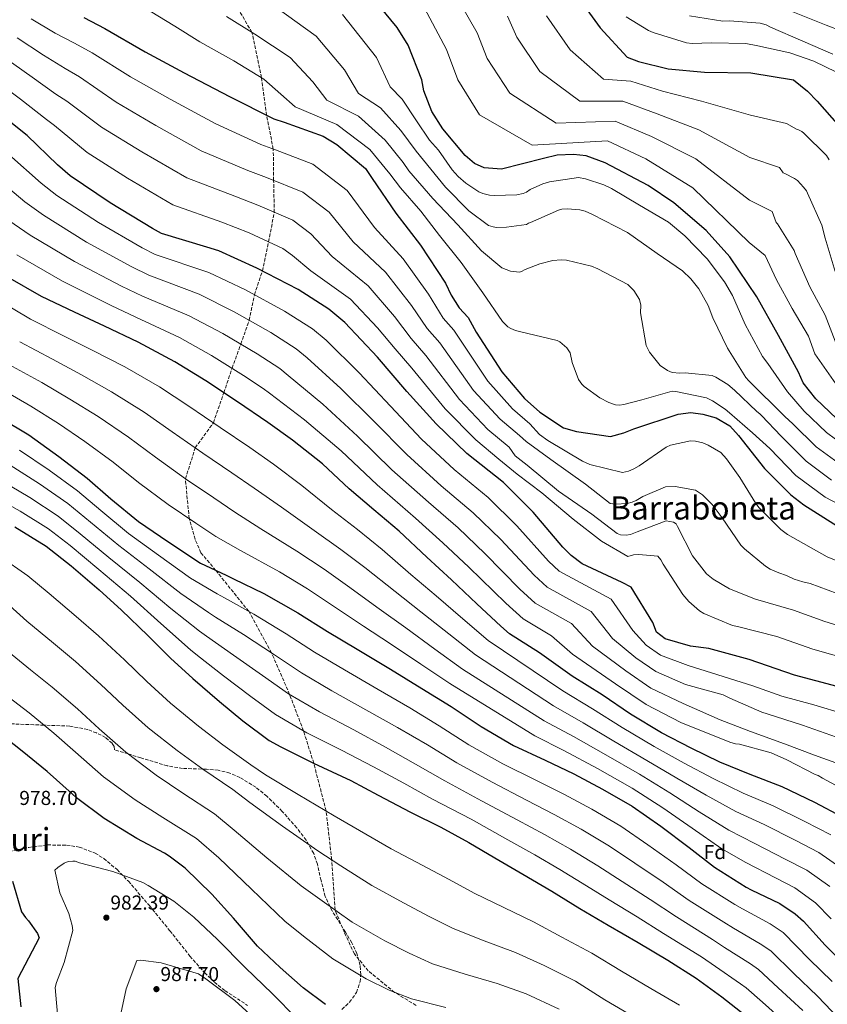
# Model space of a CAD drawing. Units: metres. Extents: x 637732 to 641181, y 4750633 to 4753016.
# Drawn here: x 639982 to 640384, y 4751621 to 4752111 of the extents above; entities that cross this region are included whole.
import ezdxf
from ezdxf.enums import TextEntityAlignment as Align

# ---------------------------------------------------------------- set-up
doc = ezdxf.new("R2010")
doc.units = ezdxf.units.M
doc.header["$MEASUREMENT"] = 0
doc.linetypes.add('DGN Style 3', pattern=[2.435891, 1.739922, -0.695969])
doc.linetypes.add('DGN Style 5', pattern=[1.217945, 0.521977, -0.695969])
for name, color, linetype, lineweight in [('Cota de punto acotado terreno', 7, 'Continuous', 0), ('Curva de nivel directora', 30, 'Continuous', 30), ('Curva de nivel intermedia', 30, 'Continuous', 0), ('Etiqueta de zona arbolada', 92, 'Continuous', 0), ('Punto acotado terreno (símbolo)', 7, 'Continuous', 0), ('Senda', 7, 'DGN Style 3', 0), ('Texto de Área (paraje) menor', 7, 'Continuous', 0), ('Vaguada no vista', 142, 'DGN Style 5', 0), ('Zona arbolada', 92, 'DGN Style 3', 0)]:
    doc.layers.add(name, color=color, linetype=linetype, lineweight=lineweight)
doc.styles.add('Style-Arial', font='arial.ttf')

# ---------------------------------------------------------------- blocks, each defined once
blk = doc.blocks.new('5PATER')
at = {"layer": 'Vaguada no vista', "linetype": 'Continuous', "lineweight": 0}
h = blk.add_hatch(color=51, dxfattribs=at)
edge = h.paths.add_edge_path()
edge.add_ellipse((0, 0), major_axis=(-0.11, -0.111), ratio=0.999422, start_angle=0, end_angle=360)

msp = doc.modelspace()

# ---------------------------------------------------------------- linework, layer by layer
at = {"layer": 'Curva de nivel directora', "color": 30, "linetype": 'Continuous', "lineweight": 30, "flags": 128}
for points, elevation in [([(640388.42, 4751912.59), (640378.06, 4751922.23), (640371.75, 4751930.23), (640369.48, 4751935.49), (640359.61, 4751953.74), (640348.76, 4751972.96), (640335.4, 4751992.85), (640323.63, 4752006.08), (640307.54, 4752019.84), (640294.7, 4752028.34), (640273.35, 4752039.7), (640263.88, 4752043.09), (640257.63, 4752043.87), (640249.44, 4752043.53), (640242.64, 4752041.81), (640221.72, 4752036.5), (640213.1, 4752037.12), (640208.36, 4752039.3), (640203.75, 4752043.29), (640192.53, 4752056.53), (640187.18, 4752065.24), (640183.2, 4752075.48), (640182.05, 4752080.89), (640175.38, 4752098.19), (640169.89, 4752106.9), (640155.72, 4752124.14)], 825), ([(640258.92, 4752123.32), (640270.86, 4752106.76), (640284.31, 4752092.28), (640289.88, 4752090.11), (640304.64, 4752086.48), (640322.7, 4752084.68), (640345.76, 4752084.45), (640367.04, 4752081.02), (640374.03, 4752075.38), (640378.79, 4752070.28), (640393.37, 4752053.74)], 800), ([(640014.03, 4752111.87), (640024.49, 4752106.4), (640044.44, 4752094.9), (640063.97, 4752084.36), (640086.43, 4752072.61), (640108.46, 4752061.54), (640113.61, 4752059.91), (640132.98, 4752052.99), (640139.82, 4752048.74), (640154.08, 4752036.77), (640157.45, 4752031.8), (640169.12, 4752014.68), (640181.47, 4751998.67), (640193.85, 4751979.88), (640196.68, 4751973.93), (640200.76, 4751967.58), (640205.1, 4751962.75), (640209.19, 4751955.43), (640221.99, 4751935.67), (640233.21, 4751922.43), (640240.9, 4751915.69), (640252.63, 4751907.87), (640259.03, 4751905.98), (640276, 4751903.62), (640282.65, 4751905.34), (640287.63, 4751907.32), (640309.66, 4751914.59), (640315.9, 4751915.47), (640321.88, 4751914.69)], 850), ([(640388.68, 4751779.27), (640367.52, 4751784.79), (640344.96, 4751792.66), (640324.92, 4751798.05), (640315.74, 4751799.23), (640303.21, 4751802.87), (640298.88, 4751806.31), (640297.03, 4751811.02), (640286.19, 4751828.7), (640281.73, 4751831.03), (640261.8, 4751840.31), (640256.35, 4751844.43), (640252.28, 4751848.56), (640237.42, 4751865.94), (640222.72, 4751880.68), (640204.54, 4751895.11), (640189.29, 4751909.85), (640174.71, 4751925.98), (640159.99, 4751943.08), (640143.87, 4751960.31), (640135.9, 4751966.91), (640120.55, 4751976.64), (640100.04, 4751987.31), (640081.09, 4751995.9), (640075.24, 4751997.66), (640052.68, 4752004.56), (640048.08, 4752007.02), (640027.14, 4752019.76), (640007.17, 4752033.21), (640000.88, 4752038.71), (639985.76, 4752053.31), (639969.4, 4752066.23)], 875), ([(640391.45, 4751714.31), (640377.53, 4751721.54), (640361.39, 4751729.31), (640345.4, 4751735.41), (640330.38, 4751741.67), (640316.05, 4751748.48), (640301.3, 4751756.26), (640285.84, 4751765.55), (640271.76, 4751775.14), (640256.85, 4751784.44), (640240.68, 4751795.95), (640225.78, 4751805.39), (640221.45, 4751809.24), (640209.44, 4751820.36), (640196.87, 4751832.32), (640184.58, 4751843.58), (640170.89, 4751856.5), (640158.33, 4751867.07), (640145.91, 4751877.5), (640132.64, 4751890), (640117.85, 4751901.8), (640105.58, 4751910.57), (640090.39, 4751920.84), (640074.64, 4751931.24), (640059.32, 4751940.68), (640040.95, 4751950.51), (640024.25, 4751958.41), (640009.36, 4751965.36), (639992.95, 4751973.26), (639976.24, 4751982.82)], 900), ([(640321.88, 4751914.69), (640328.56, 4751912.8), (640335.26, 4751908.82), (640339.6, 4751904.14), (640352.51, 4751887.58), (640365.68, 4751874.49), (640372.1, 4751869.55), (640392.07, 4751856.93)], 850), ([(639973.07, 4751912.53), (639986.58, 4751904.33), (640001.64, 4751893.64), (640015.72, 4751882.81), (640027.45, 4751872.51), (640041.13, 4751861.26), (640055.76, 4751851.26), (640072.06, 4751840.58), (640084.72, 4751834.59), (640088.48, 4751832.82), (640103.51, 4751825.46), (640120.5, 4751815.89), (640135.26, 4751806.59), (640149.89, 4751797.84), (640166.46, 4751787.86), (640182.06, 4751778.29), (640196.69, 4751769.26), (640211.6, 4751759.26), (640227.75, 4751749.97), (640243.48, 4751742.62), (640257.67, 4751735.8), (640272.01, 4751728.16), (640286.77, 4751719.69), (640300.99, 4751709.69), (640315.07, 4751699.13), (640327.76, 4751689.39), (640343.37, 4751679.4), (640346.01, 4751678.18), (640360.2, 4751671.23), (640367.87, 4751666.16), (640371.92, 4751662.45), (640382.69, 4751650.62), (640393.45, 4751639.76)], 925), ([(639979.61, 4751858.67), (639995.21, 4751849.1), (640007.63, 4751839.22), (640021.58, 4751827.28), (640032.75, 4751817.25), (640045.89, 4751804.61), (640057.07, 4751793.34), (640068.24, 4751783.17), (640081.5, 4751771.78), (640093.08, 4751762.17), (640106.19, 4751752.44), (640112.03, 4751749.16), (640128.32, 4751741.12), (640146.82, 4751732.4), (640160.46, 4751725.16), (640176.47, 4751716.7), (640191.64, 4751709.2), (640205.56, 4751701.7), (640218.51, 4751694.04), (640232.44, 4751685.98), (640246.78, 4751677.5), (640260.71, 4751668.75), (640274.78, 4751660.55), (640289.68, 4751651.94), (640304.44, 4751643.05), (640318.65, 4751634.16), (640331.34, 4751624.84), (640347.66, 4751612.08)], 950), ([(640134.15, 4751621.14), (640123.13, 4751629.37), (640111.69, 4751639.53), (640100.37, 4751650.11), (640088.48, 4751664.01), (640077.71, 4751675.98), (640064.44, 4751688.9), (640056.49, 4751694.93), (640054.12, 4751696.3), (640040.34, 4751703.67), (640024.04, 4751713.65), (640010.37, 4751723.8), (640008.28, 4751725.86), (639995.71, 4751736.98), (639983.3, 4751747.13), (639971.3, 4751756.46)], 975), ([(639978.56, 4751682.37), (639982.98, 4751667.16), (639984.95, 4751664.41), (639986.48, 4751662.76), (639990.97, 4751656.42), (639991.82, 4751654.21), (639981.15, 4751633.97), (639982.65, 4751619.84)], 975)]:
    msp.add_lwpolyline(points, dxfattribs=dict(at, elevation=elevation))
at = {"layer": 'Curva de nivel intermedia', "color": 30, "linetype": 'Continuous', "lineweight": 0, "flags": 128}
for points, elevation in [([(640191.79, 4752135.68), (640209.57, 4752104.28), (640214.7, 4752091.49)], 815), ([(640021.14, 4751913.48), (640007.07, 4751922.11), (639993.03, 4751930.35), (639976.67, 4751939.44), (639957.94, 4751950.85), (639942.85, 4751960.45), (639927.05, 4751970.54), (639908.47, 4751983.98), (639897.22, 4751993.4), (639884.15, 4752005.27), (639871.67, 4752016.53), (639859.95, 4752026.12), (639849.94, 4752033.7), (639834.37, 4752044.59), (639823.42, 4752052.27), (639808.55, 4752063.52), (639795.1, 4752073.08), (639780.99, 4752081.92), (639766.32, 4752089.19), (639745.46, 4752099.61), (639737.24, 4752103.11), (639722.93, 4752109.06), (639709, 4752115.95)], 915), ([(640392.57, 4751868.2), (640382.76, 4751873.37), (640368.15, 4751884.17), (640355.18, 4751897.64), (640346.52, 4751905.4), (640335.21, 4751915.28), (640332.98, 4751917.21), (640326.71, 4751921.31), (640323.65, 4751922.81), (640308.53, 4751926.01), (640306.59, 4751926.13), (640291.52, 4751921.85), (640282.54, 4751919.42), (640280.46, 4751919.13), (640278.52, 4751919.39), (640275.19, 4751920.47), (640270.73, 4751922.79), (640262.93, 4751928.41), (640261.67, 4751929.64), (640259.99, 4751931.84), (640256.87, 4751940.41), (640255.86, 4751945.25), (640254.32, 4751947.73), (640250.83, 4751950.61), (640249.44, 4751951.29), (640230.7, 4751955.85), (640228.76, 4751956.25), (640226.4, 4751957.2), (640224.87, 4751958.16), (640222.21, 4751960.77), (640212.54, 4751974.95), (640201.61, 4751990.1), (640190.97, 4752003.59), (640181.59, 4752015.57), (640171.52, 4752027.26), (640166.19, 4752034.22), (640156.23, 4752046.22), (640139.78, 4752058.65), (640119.12, 4752067.45), (640112.05, 4752073.79), (640103.55, 4752081.27), (640088.6, 4752090.31), (640071.7, 4752099.86), (640059.27, 4752107.65), (640047.07, 4752115.16)], 845), ([(640389.15, 4751890.44), (640378.28, 4751898.38), (640366.62, 4751909.94), (640362.69, 4751913.53), (640344.78, 4751931.29), (640343.24, 4751932.94), (640334.12, 4751947.41), (640326.93, 4751962.59), (640324.52, 4751968.67), (640319.88, 4751976.94), (640315.96, 4751982.04), (640311.78, 4751985.88), (640299.24, 4751994.51), (640284.47, 4752005.05), (640267.08, 4752013.91), (640263.32, 4752015.55), (640260.69, 4752016.22), (640254.59, 4752016.72), (640251.68, 4752016.56), (640250.16, 4752016.13), (640236.22, 4752010.06), (640235.25, 4752009.64), (640234.15, 4752008.93), (640224.32, 4752007.61), (640219.2, 4752007.56), (640217.53, 4752007.83), (640215.31, 4752008.5), (640205.42, 4752015.76), (640193.82, 4752027.58), (640179.36, 4752045.38), (640171.7, 4752055.73), (640161.49, 4752067.06), (640150.58, 4752074.17), (640143.72, 4752085.99), (640129.64, 4752102.71), (640109.51, 4752117.05)], 835), ([(640182.03, 4752119.4), (640194.47, 4752096.05)], 820), ([(639987.76, 4752111.26), (639999.77, 4752104.08), (640009.37, 4752099.2), (640018.2, 4752094.37), (640037.24, 4752082.39), (640056.91, 4752071.26), (640079.39, 4752059.15), (640102.02, 4752048.7), (640109.27, 4752046.13), (640127.98, 4752039.02), (640145.02, 4752025.97), (640158.58, 4752007.5), (640172.78, 4751991.96), (640185.4, 4751974.32), (640192.79, 4751962.46), (640198.11, 4751956.46), (640214.92, 4751931.09), (640227.14, 4751917.29), (640235.79, 4751909.86), (640240.68, 4751904.53), (640244.86, 4751901.52), (640261.99, 4751891.27), (640265.74, 4751889.64), (640281.98, 4751885.62), (640284.89, 4751886.33), (640287.65, 4751887.46), (640290.27, 4751889.01), (640303.63, 4751898.26), (640305.84, 4751899.25), (640315.79, 4751901.41), (640318.29, 4751901.29), (640321.9, 4751900.35), (640324.54, 4751899.26), (640330.8, 4751895.58), (640333.74, 4751892.41), (640340.32, 4751883.19), (640348.19, 4751870.23), (640349.87, 4751868.16), (640360.63, 4751857.31), (640363.97, 4751854.84), (640383.71, 4751843.71), (640394.88, 4751839.19)], 855), ([(640385.96, 4751881.9), (640373.22, 4751891.28), (640360.9, 4751903.79), (640351.15, 4751914.03), (640350.32, 4751914.85), (640348.78, 4751915.95), (640337.61, 4751926.53), (640334.27, 4751929.41), (640328.42, 4751933.1), (640326.61, 4751933.92), (640313.16, 4751935.19), (640310.53, 4751935.03), (640306.65, 4751935.41), (640304.29, 4751936.36), (640300.66, 4751938.83), (640295.34, 4751945.57), (640293.66, 4751948.74), (640290.89, 4751965.07), (640291, 4751968.95), (640290.42, 4751971.71), (640287.61, 4751976.12), (640284.54, 4751979.15), (640269.65, 4751986.92), (640266.46, 4751988.28), (640254.1, 4751991.23), (640251.47, 4751991.48), (640247.32, 4751991.03), (640240.82, 4751989.46), (640233.5, 4751986.62), (640231.71, 4751985.64), (640230.74, 4751985.36), (640226.16, 4751985.73), (640221.99, 4751987.5), (640211.81, 4751995.87), (640200.07, 4752008.79), (640187.63, 4752021.99), (640175.61, 4752035.61), (640172.77, 4752039.8), (640163.96, 4752050.97), (640150.64, 4752062.85), (640134.85, 4752070.81), (640127.89, 4752079.89), (640116.59, 4752091.99), (640099.06, 4752103.68), (640084.91, 4752112.39)], 840), ([(640354.27, 4751939.82), (640351.61, 4751943.4), (640343.03, 4751959.26), (640336.67, 4751973.76), (640332.74, 4751980.51), (640324.06, 4751991.94), (640312.88, 4752003.35), (640304.79, 4752010.07), (640290.45, 4752018.68), (640276.53, 4752026.88), (640272.64, 4752028.78), (640263.47, 4752031.76), (640260, 4752032.42), (640245.61, 4752030.22), (640242.29, 4752029.23), (640236.08, 4752026.41), (640234.15, 4752025.14), (640232.5, 4752024.44), (640229.45, 4752023.72), (640218.1, 4752023.35), (640215.74, 4752023.61), (640212.41, 4752024.41), (640210.46, 4752025.22), (640204.06, 4752029.47), (640200.15, 4752032.9), (640197.21, 4752036.2), (640190.48, 4752045.98), (640185.94, 4752050.95), (640179.44, 4752060.48), (640172.35, 4752071.27), (640166.32, 4752077.53), (640159.55, 4752092.09), (640142.68, 4752113.43)], 830), ([(640224.66, 4752112.52), (640229.44, 4752102.1), (640240.84, 4752085.12), (640260.69, 4752070.33), (640282.17, 4752070.34), (640299.12, 4752064.05), (640319.85, 4752056), (640345.34, 4752042.26), (640359.98, 4752037.34), (640361.84, 4752034.62), (640362.68, 4752034.35), (640367.54, 4752031.9), (640368.94, 4752030.8), (640372.01, 4752027.64), (640373.41, 4752025.71), (640373.98, 4752024.61), (640381.03, 4752008.59), (640382.75, 4752002.24), (640387.73, 4751985.65)], 810), ([(640244.18, 4752112.71), (640255.85, 4752095.94), (640272.5, 4752081.3), (640286.03, 4752080.22), (640301.88, 4752075.26), (640321.28, 4752070.34), (640345.55, 4752063.36), (640363.51, 4752059.18), (640368.45, 4752056.42), (640369.56, 4752056.02), (640371.09, 4752055.2), (640372.07, 4752054.38), (640383.38, 4752043.25), (640384.79, 4752041.18)], 805), ([(640283.77, 4752112.31), (640294.9, 4752105.47), (640297.13, 4752104.52), (640313.8, 4752099.26), (640316.57, 4752099), (640326.26, 4752099.36), (640343.3, 4752099.08), (640349.27, 4752097.89), (640365.23, 4752094.42), (640377.18, 4752090.22), (640393.87, 4752082.04)], 795), ([(640315.29, 4752112.81), (640331.79, 4752110.17), (640335.12, 4752110.34), (640350.37, 4752109.08), (640353.42, 4752108.27), (640355.51, 4752107.18), (640371.64, 4752100.11), (640386.51, 4752093.72)], 790), ([(640366.61, 4752114.75), (640383.29, 4752108.1), (640398.85, 4752102.13)], 785), ([(639980.88, 4752101.78), (639994.01, 4752093.17), (640004.71, 4752086.53), (640011.91, 4752082.35), (640030.03, 4752069.89), (640049.84, 4752058.16), (640072.34, 4752045.7), (640095.57, 4752035.87), (640104.93, 4752032.35), (640122.99, 4752025.06), (640135.96, 4752015.17), (640148.05, 4752000.32), (640164.1, 4751985.26), (640176.95, 4751968.75), (640184.82, 4751957.35), (640191.12, 4751950.16), (640207.85, 4751926.51), (640221.07, 4751912.15), (640230.68, 4751904.03), (640234.06, 4751901.02), (640246.33, 4751892.11), (640263.47, 4751879.79), (640275.87, 4751870.19), (640278.51, 4751869.93), (640284.32, 4751870.26), (640286.81, 4751870.83), (640288.75, 4751871.68), (640292.05, 4751873.79), (640303.37, 4751878.59), (640308.08, 4751878.63), (640318.21, 4751876.91), (640321.69, 4751874.58), (640326.58, 4751869.77), (640331.49, 4751863.03), (640340.88, 4751849.53), (640342.55, 4751847.74), (640353.02, 4751839.1), (640355.38, 4751837.59), (640359.63, 4751835.77), (640363.51, 4751834.46), (640367.4, 4751832.61), (640371.56, 4751831.32), (640375.36, 4751830.48), (640388.76, 4751825.4)], 860), ([(640194.47, 4752096.05), (640199.96, 4752080.89), (640210.82, 4752063.48), (640237.06, 4752048.37), (640274.45, 4752050.57), (640293.6, 4752041.61), (640317, 4752027.31), (640344.93, 4752000.07), (640352.93, 4751993.65), (640358.54, 4751981.4), (640366.41, 4751967.19), (640374.42, 4751953.54), (640377.67, 4751944.67), (640390.38, 4751926.38)], 820), ([(639973.99, 4752092.3), (639988.25, 4752082.26), (640000.05, 4752073.85), (640005.62, 4752070.32), (640022.82, 4752057.39), (640042.77, 4752045.06), (640065.3, 4752032.25), (640089.12, 4752023.03), (640100.58, 4752018.57), (640117.99, 4752011.1), (640126.9, 4752004.37), (640137.51, 4751993.14), (640155.41, 4751978.56), (640168.5, 4751963.18), (640176.85, 4751952.23), (640184.13, 4751943.87), (640200.78, 4751921.93), (640215.01, 4751907.01), (640225.57, 4751898.19), (640228.58, 4751893.91), (640234.57, 4751889.25), (640250.06, 4751876.35), (640266.64, 4751864.99), (640279.32, 4751855.39), (640280.99, 4751854.72), (640283.76, 4751854.46), (640285.98, 4751854.76), (640289.29, 4751856.17), (640303.65, 4751861.55), (640307.26, 4751861.03), (640308.65, 4751860.21), (640309.22, 4751858.83), (640316.82, 4751844.2), (640323.68, 4751835.26), (640327.02, 4751832.65), (640335.1, 4751827.87), (640348.16, 4751822.71), (640367, 4751817.26), (640382.65, 4751811.61), (640407.03, 4751804.1)], 865), ([(640214.7, 4752091.49), (640225.83, 4752074.3), (640248.87, 4752059.35), (640278.31, 4752060.45), (640296.36, 4752052.83), (640318.43, 4752041.65), (640345.14, 4752021.17), (640356.46, 4752015.49), (640358.44, 4752009.93), (640359, 4752009.25), (640367.28, 4751996.01), (640367.85, 4751994.63), (640375.19, 4751977.93), (640382.79, 4751963.86), (640388.56, 4751948.87)], 815), ([(639967.1, 4752082.82), (639982.49, 4752071.35), (639995.39, 4752061.18), (639999.33, 4752058.3), (640015.61, 4752044.88), (640035.7, 4752031.96), (640058.25, 4752018.8), (640082.67, 4752010.2), (640096.24, 4752004.78), (640113, 4751997.13), (640117.84, 4751993.57), (640126.97, 4751985.96), (640146.72, 4751971.85), (640160.05, 4751957.61), (640168.88, 4751947.12), (640177.14, 4751937.57), (640193.71, 4751917.35), (640208.94, 4751901.87), (640220.46, 4751892.36), (640229.48, 4751884.91), (640241.75, 4751875.59), (640257.38, 4751862.42), (640271.46, 4751851.45), (640284.54, 4751843.94), (640287.44, 4751844.66), (640290.07, 4751844.95), (640299.5, 4751844.06), (640301.04, 4751842.27), (640302.17, 4751840.07), (640311.99, 4751824.91), (640314.93, 4751821.47), (640320.23, 4751816.8), (640322.46, 4751815.57), (640336.63, 4751809.59), (640339.13, 4751809.06), (640358.64, 4751804.03), (640376.54, 4751797.82), (640401.8, 4751790.62)], 870), ([(640392.51, 4751765.49), (640377.15, 4751770.12), (640361.27, 4751774.48), (640346.7, 4751779.64), (640314.53, 4751789.75), (640300.84, 4751794.74), (640293.77, 4751799.86), (640287.04, 4751807.1), (640276.31, 4751822.65), (640250.37, 4751836.53), (640245.17, 4751841.58), (640229.43, 4751859.1), (640215.19, 4751873.17), (640198.15, 4751887.07), (640181.95, 4751902.25), (640166.52, 4751918.57), (640150.92, 4751935.28), (640134.49, 4751951.53), (640127.75, 4751957.06), (640113.78, 4751965.97), (640094.39, 4751976.44), (640076.21, 4751985.14), (640049.5, 4751994.14), (640042.97, 4751997.46), (640021.22, 4752010.02), (640000.56, 4752023.39), (639992.8, 4752029.47), (639976.65, 4752043.87)], 880), ([(640388.38, 4751754.09), (640371.42, 4751760.03), (640353.94, 4751765.7), (640351.3, 4751766.47), (640335.39, 4751773.47), (640331.94, 4751775.03), (640313.31, 4751780.27), (640298.48, 4751786.61), (640288.65, 4751793.42), (640277.04, 4751803.18), (640266.43, 4751816.59), (640244.4, 4751828.64), (640238.06, 4751834.59), (640221.43, 4751852.27), (640207.66, 4751865.66), (640191.76, 4751879.02), (640174.62, 4751894.66), (640158.32, 4751911.17), (640141.86, 4751927.48), (640125.1, 4751942.75), (640119.58, 4751947.21), (640107.01, 4751955.29), (640088.74, 4751965.58), (640071.33, 4751974.37), (640046.31, 4751983.73), (640037.85, 4751987.9), (640015.29, 4752000.28), (639993.95, 4752013.57), (639984.72, 4752020.23), (639967.54, 4752034.44)], 885), ([(640394.05, 4751739.08), (640377.36, 4751745.02), (640362.52, 4751750.71), (640345.56, 4751756.91), (640330.46, 4751762.6), (640312.1, 4751770.8), (640296.11, 4751778.48), (640283.54, 4751786.97), (640267.04, 4751799.26), (640256.54, 4751810.54), (640238.43, 4751820.74), (640230.94, 4751827.6), (640213.44, 4751845.43), (640200.13, 4751858.15), (640185.37, 4751870.98), (640167.28, 4751887.06), (640150.13, 4751903.77), (640132.8, 4751919.67), (640115.71, 4751933.97), (640111.43, 4751937.35), (640100.25, 4751944.62), (640083.1, 4751954.72), (640066.45, 4751963.61), (640043.13, 4751973.32), (640032.74, 4751978.34), (640009.36, 4751990.54), (639987.34, 4752003.76), (639976.64, 4752010.99)], 890), ([(640398.61, 4751724.34), (640381.41, 4751733.7), (640379.29, 4751735), (640377.7, 4751735.52), (640363.64, 4751742.8), (640355.95, 4751746.17), (640340.07, 4751750.53), (640338.22, 4751750.78), (640335.3, 4751751.55), (640310.88, 4751761.32), (640293.74, 4751770.35), (640278.43, 4751780.53), (640257.04, 4751795.34), (640246.66, 4751804.48), (640232.46, 4751812.84), (640223.83, 4751820.61), (640205.45, 4751838.59), (640192.6, 4751850.64), (640178.99, 4751862.93), (640159.94, 4751879.47), (640141.94, 4751896.36), (640123.74, 4751911.87), (640106.33, 4751925.19), (640103.27, 4751927.5), (640093.48, 4751933.94), (640077.45, 4751943.86), (640061.57, 4751952.85), (640039.94, 4751962.9), (640027.63, 4751968.78), (640003.43, 4751980.8), (639980.73, 4751993.94)], 895), ([(640385.51, 4751705.49), (640372.66, 4751712.17), (640356.87, 4751719.91), (640341.88, 4751726.2), (640326.96, 4751733.43), (640312.53, 4751741.07), (640297.66, 4751749.36), (640281.76, 4751758.77), (640267.03, 4751768.19), (640252.21, 4751777), (640215.11, 4751802.1), (640202.48, 4751812.86), (640189.27, 4751824.34), (640176.7, 4751834.99), (640162.33, 4751847.42), (640150.05, 4751857.23), (640137.24, 4751867.18), (640122.46, 4751879.2), (640108.29, 4751889.82), (640096.63, 4751898.04), (640081.77, 4751908.08), (640066.29, 4751918.6), (640051.63, 4751928.2), (640034.35, 4751938.17), (640018.52, 4751946.31), (640003.92, 4751953.69), (639987.52, 4751961.99), (639970.14, 4751972.17)], 905), ([(640392.25, 4751687.87), (640379.57, 4751696.67), (640367.79, 4751702.79), (640352.35, 4751710.52), (640338.37, 4751716.99), (640323.53, 4751725.2), (640309.01, 4751733.67), (640294.03, 4751742.47), (640277.68, 4751751.99), (640262.3, 4751761.24), (640247.56, 4751769.55), (640208.76, 4751794.96), (640195.53, 4751805.35), (640181.68, 4751816.35), (640168.83, 4751826.4), (640153.76, 4751838.35), (640141.78, 4751847.4), (640128.58, 4751856.86), (640112.28, 4751868.4), (640098.73, 4751877.84), (640087.68, 4751885.52), (640073.14, 4751895.33), (640057.94, 4751905.96), (640043.95, 4751915.72), (640027.74, 4751925.82), (640012.8, 4751934.21), (639998.48, 4751942.02), (639982.09, 4751950.72)], 910), ([(640392.35, 4751898.98), (640383.35, 4751905.49), (640372.34, 4751916.08), (640363.94, 4751925.77), (640354.27, 4751939.82)], 830), ([(640385.77, 4751663.68), (640377.99, 4751671.57), (640367.69, 4751679.02), (640358.05, 4751684.04), (640343.31, 4751691.73), (640331.33, 4751698.57), (640316.67, 4751708.73), (640301.98, 4751718.87), (640286.75, 4751728.68), (640269.53, 4751738.43), (640252.83, 4751747.34), (640238.27, 4751754.67), (640196.08, 4751780.68), (640181.61, 4751790.34), (640166.5, 4751800.39), (640153.08, 4751809.23), (640136.64, 4751820.2), (640125.22, 4751827.73), (640111.25, 4751836.23), (640091.93, 4751846.8), (640079.62, 4751853.88), (640069.77, 4751860.47), (640055.9, 4751869.81), (640041.23, 4751880.68), (640028.57, 4751890.76), (640014.54, 4751901.14), (640001.35, 4751910.01), (639987.59, 4751918.69), (639971.24, 4751928.17)], 920), ([(640385.12, 4751679.72), (640373.63, 4751687.84), (640362.92, 4751693.42), (640347.83, 4751701.13), (640334.85, 4751707.78), (640320.1, 4751716.96), (640305.49, 4751726.27), (640290.39, 4751735.57), (640273.6, 4751745.21), (640257.56, 4751754.29), (640242.92, 4751762.11), (640202.42, 4751787.82), (640188.57, 4751797.84), (640174.09, 4751808.37), (640160.96, 4751817.82), (640145.2, 4751829.27), (640133.5, 4751837.56), (640119.91, 4751846.54), (640102.1, 4751857.6), (640089.17, 4751865.86), (640078.72, 4751872.99), (640064.52, 4751882.57), (640049.59, 4751893.32), (640036.26, 4751903.24), (640021.14, 4751913.48)], 915), ([(639982, 4751896.78), (639996.82, 4751886.85), (640010.89, 4751876.51), (640022.38, 4751866.73), (640036.23, 4751855.31), (640051.13, 4751844.48), (640067.14, 4751833.07), (640080.33, 4751825.3), (640083.99, 4751823.29), (640098.5, 4751815.24), (640114.63, 4751805.47), (640128.76, 4751796.27), (640143.66, 4751787.44), (640160.39, 4751777.78), (640176.08, 4751768.54), (640190.8, 4751759.72), (640205.57, 4751750.26), (640222.46, 4751740.77), (640238.84, 4751732.7), (640252.83, 4751725.72), (640266.69, 4751718.19), (640281.09, 4751709.79), (640294.56, 4751700.55), (640308.6, 4751690.5), (640321.43, 4751681.13), (640337.82, 4751670.74), (640341.58, 4751668.61), (640355.32, 4751661.25), (640361.78, 4751656.95), (640374.89, 4751643.53), (640386.15, 4751632.53)], 930), ([(639977.42, 4751889.24), (639992, 4751880.06), (640006.05, 4751870.22), (640017.31, 4751860.96), (640031.33, 4751849.36), (640046.5, 4751837.71), (640062.22, 4751825.56), (640075.93, 4751816.02), (640079.5, 4751813.76), (640093.5, 4751805.02), (640108.76, 4751795.04), (640122.26, 4751785.95), (640137.44, 4751777.04), (640154.32, 4751767.69), (640170.1, 4751758.8), (640184.92, 4751750.18), (640199.53, 4751741.26), (640217.17, 4751731.58), (640234.2, 4751722.78), (640247.99, 4751715.63), (640261.37, 4751708.22), (640275.41, 4751699.9), (640288.13, 4751691.41), (640302.13, 4751681.86), (640315.09, 4751672.87), (640332.27, 4751662.07), (640337.14, 4751659.05), (640350.44, 4751651.28), (640355.69, 4751647.73), (640367.1, 4751636.44), (640378.85, 4751625.3), (640389.61, 4751614.05)], 935), ([(639972.84, 4751881.69), (639987.18, 4751873.27), (640001.21, 4751863.93), (640012.23, 4751855.18), (640026.44, 4751843.4), (640041.87, 4751830.93), (640057.3, 4751818.04), (640071.54, 4751806.74), (640075.01, 4751804.24), (640088.5, 4751794.8), (640102.89, 4751784.62), (640115.76, 4751775.63), (640131.22, 4751766.64), (640148.25, 4751757.61), (640164.12, 4751749.05), (640179.03, 4751740.65), (640193.5, 4751732.26), (640211.88, 4751722.38), (640229.55, 4751712.86), (640243.14, 4751705.55), (640256.06, 4751698.25), (640269.73, 4751690.01), (640281.71, 4751682.28), (640295.66, 4751673.23), (640308.75, 4751664.61), (640326.72, 4751653.4), (640332.7, 4751649.48), (640345.55, 4751641.31), (640349.6, 4751638.52), (640359.31, 4751629.35), (640371.56, 4751618.08)], 940), ([(639968.25, 4751874.15), (639982.36, 4751866.49), (639996.37, 4751857.64), (640007.16, 4751849.4), (640021.54, 4751837.46), (640037.24, 4751824.15), (640052.38, 4751810.53), (640067.14, 4751797.45), (640070.52, 4751794.71), (640083.49, 4751784.58), (640097.02, 4751774.19), (640109.26, 4751765.31), (640124.99, 4751756.23), (640142.18, 4751747.53), (640158.14, 4751739.31), (640173.14, 4751731.11), (640187.46, 4751723.25), (640206.59, 4751713.19), (640224.91, 4751702.94), (640238.3, 4751695.46), (640250.74, 4751688.27), (640264.05, 4751680.11), (640275.28, 4751673.14), (640289.19, 4751664.6), (640302.41, 4751656.35), (640321.17, 4751644.73), (640328.27, 4751639.92), (640340.67, 4751631.34), (640343.51, 4751629.3), (640351.52, 4751622.25), (640364.26, 4751610.85)], 945), ([(639972.29, 4751843.96), (639986.11, 4751834.26), (639996.68, 4751825.46), (640010.23, 4751814.01), (640021.27, 4751804.46), (640034.18, 4751792.45), (640045.27, 4751781.64), (640057.12, 4751770.96), (640070.99, 4751759.55), (640083.11, 4751750.16), (640097.14, 4751740.26), (640104.3, 4751735.37), (640120.57, 4751725.44), (640138.6, 4751714.94), (640151.16, 4751707.63), (640166.83, 4751698.47), (640182.33, 4751690.38), (640195.64, 4751683.31), (640208.14, 4751676.49), (640222.83, 4751669.38), (640237.73, 4751662.18), (640251.83, 4751654.62), (640266.67, 4751646.64), (640281.43, 4751637.65), (640296, 4751629.03), (640310.25, 4751620.73)], 955), ([(639977, 4751819.43), (639985.73, 4751811.7), (639998.88, 4751800.75), (640009.79, 4751791.67), (640022.47, 4751780.29), (640033.48, 4751769.95), (640046.01, 4751758.74), (640060.48, 4751747.32), (640073.15, 4751738.14), (640088.1, 4751728.08), (640096.57, 4751721.58), (640112.82, 4751709.76), (640130.37, 4751697.49), (640141.87, 4751690.1), (640157.19, 4751680.23), (640173.03, 4751671.56), (640185.72, 4751664.92), (640197.76, 4751658.94), (640213.21, 4751652.78), (640228.68, 4751646.86), (640242.95, 4751640.48), (640258.56, 4751632.73), (640273.17, 4751623.37), (640287.57, 4751615.01)], 960), ([(639974.78, 4751797.93), (639987.53, 4751787.48), (639998.31, 4751778.89), (640010.77, 4751768.13), (640021.69, 4751758.25), (640034.9, 4751746.53), (640049.97, 4751735.09), (640063.19, 4751726.13), (640079.05, 4751715.89), (640088.84, 4751707.78), (640105.08, 4751694.08), (640122.15, 4751680.04), (640132.57, 4751672.57), (640147.55, 4751662), (640163.73, 4751652.74), (640175.81, 4751646.53), (640187.39, 4751641.38), (640203.6, 4751636.18), (640219.63, 4751631.54), (640234.06, 4751626.35), (640250.45, 4751618.81)], 965), ([(639976.18, 4751774.22), (639986.84, 4751766.1), (639999.06, 4751755.97), (640009.9, 4751746.56), (640023.78, 4751734.31), (640039.47, 4751722.87), (640053.22, 4751714.12), (640070.01, 4751703.71), (640081.11, 4751693.99), (640097.33, 4751678.4), (640113.92, 4751662.58), (640123.27, 4751655.03), (640137.91, 4751643.76), (640154.42, 4751633.92), (640165.89, 4751628.15), (640177.02, 4751623.83), (640193.99, 4751619.58)], 970), ([(640001.19, 4751612.46), (639999.73, 4751629.49), (640000.37, 4751632), (640004.25, 4751641.94), (640008.48, 4751657.96), (640008.19, 4751660.33), (640006.56, 4751666.39), (640002.12, 4751676.66), (639999.65, 4751687.87), (640001.09, 4751689.2), (640004.24, 4751691.34), (640006.22, 4751692.15), (640008.59, 4751692.43), (640009.65, 4751692.31), (640011.9, 4751691.53), (640028.44, 4751687.18), (640043.41, 4751681.75), (640045.94, 4751680.32), (640058.81, 4751672.5), (640068.78, 4751664.53), (640080.5, 4751653.4), (640094.48, 4751639.38), (640107.66, 4751626.54), (640120.18, 4751613.97)], 980), ([(640031.44, 4751611.79), (640035.13, 4751628.85), (640040.43, 4751643.03), (640042.41, 4751643.05), (640052.46, 4751641.81), (640070.99, 4751636.28), (640074.71, 4751633.8), (640089.06, 4751623.09), (640100.24, 4751612.88)], 985)]:
    msp.add_lwpolyline(points, dxfattribs=dict(at, elevation=elevation))
at = {"layer": 'Senda', "color": 7, "linetype": 'DGN Style 3', "lineweight": 0}
msp.add_polyline3d([(640179.3, 4751620.64, 973), (640168.56, 4751627.11, 970), (640155.5, 4751637.84, 967), (640148.55, 4751646.21, 967), (640143.6, 4751656.9, 967), (640138.96, 4751668.06, 965), (640137.28, 4751693.05, 960), (640134.51, 4751717.32, 955), (640128.37, 4751741.09, 950), (640123.24, 4751757.24, 945), (640116.36, 4751775.28, 940), (640107.39, 4751795.94, 935), (640096.01, 4751816.62, 930), (640079.64, 4751836.99, 925), (640072.28, 4751845.72, 923), (640069.31, 4751852.46, 923), (640066.4, 4751862.74, 920), (640064.52, 4751882.57, 915), (640069.41, 4751897.94, 910), (640078.44, 4751910.35, 905), (640083.62, 4751925.31, 900), (640087.74, 4751937.49, 895), (640092.04, 4751949.45, 890), (640096.28, 4751961.34, 885), (640098.85, 4751974.04, 880), (640102.81, 4751985.87, 875), (640105.89, 4752000.37, 870), (640108.73, 4752015.07, 865), (640108.41, 4752030.94, 860), (640108.24, 4752046.5, 855), (640104.86, 4752063.34, 850), (640102.38, 4752081.98, 845), (640097.6, 4752104.58, 840), (640076.15, 4752141.23, 835)], dxfattribs=at)
at = {"layer": 'Zona arbolada', "color": 92, "linetype": 'DGN Style 3', "lineweight": 0}
for points in [[(640142.4, 4751618.67, 975.08), (640146.17, 4751622.2, 974.4), (640149.63, 4751627.13, 973.51), (640151.41, 4751632.36, 972.53), (640151.79, 4751635.91, 971.86), (640151.46, 4751640.56, 971.02), (640149.86, 4751646.39, 970.09), (640147.31, 4751651.74, 969.53), (640144.16, 4751657.02, 969.26), (640137.52, 4751667.59, 969), (640134.07, 4751674.87, 968.52), (640131.98, 4751682.79, 967.61), (640130.16, 4751690.95, 966.62), (640128.34, 4751696.21, 966.08), (640124.63, 4751702.81, 965.57), (640119.9, 4751708.92, 965.09), (640112.66, 4751717.14, 964.02), (640105.05, 4751724.67, 962.68), (640099.6, 4751729.09, 961.79), (640091.63, 4751733.98, 960.78), (640086.62, 4751736.14, 960.37), (640080.88, 4751737.59, 960.19), (640074.99, 4751738.12, 960.27), (640063.15, 4751738.45, 960.58), (640055.48, 4751739.78, 960.43), (640042.38, 4751743.75, 959.65), (640036, 4751745.69, 965), (640029.27, 4751747.73, 968.72), (640029.04, 4751749.37, 969.19), (640028.08, 4751750.99, 969.59), (640024.77, 4751753.81, 970.13), (640020.34, 4751756.15, 970.25), (640015.91, 4751757.8, 970.08), (640007.03, 4751759.53, 969.54), (639994.2, 4751760, 970), (639989.17, 4751760.18, 970.84), (639977.5, 4751760.67, 972.84)], [(640142.4, 4751618.67, 975.08), (640146.17, 4751622.2, 974.4), (640149.63, 4751627.13, 973.51), (640151.41, 4751632.36, 972.53), (640151.79, 4751635.91, 971.86), (640151.46, 4751640.56, 971.02), (640149.86, 4751646.39, 970.09), (640147.31, 4751651.74, 969.53), (640144.16, 4751657.02, 969.26), (640137.52, 4751667.59, 969), (640134.07, 4751674.87, 968.52), (640131.98, 4751682.79, 967.61), (640130.16, 4751690.95, 966.62), (640128.34, 4751696.21, 966.08), (640124.63, 4751702.81, 965.57), (640119.9, 4751708.92, 965.09), (640112.66, 4751717.14, 964.02), (640105.05, 4751724.67, 962.68), (640099.6, 4751729.09, 961.79), (640091.63, 4751733.98, 960.78), (640086.62, 4751736.14, 960.37), (640080.88, 4751737.59, 960.19), (640074.99, 4751738.12, 960.27), (640063.15, 4751738.45, 960.58), (640055.48, 4751739.78, 960.43), (640042.38, 4751743.75, 959.65), (640036, 4751745.69, 965), (640029.27, 4751747.73, 968.72), (640029.04, 4751749.37, 969.19), (640028.08, 4751750.99, 969.59), (640024.77, 4751753.81, 970.13), (640020.34, 4751756.15, 970.25), (640015.91, 4751757.8, 970.08), (640007.03, 4751759.53, 969.54), (639994.2, 4751760, 970), (639989.17, 4751760.18, 970.84), (639977.5, 4751760.67, 972.84)], [(639967.35, 4751695.01, 975.89), (639986.66, 4751699.21, 976.73), (639995.92, 4751700.41, 977.13), (640005.41, 4751700.38, 977.54), (640011.66, 4751699.36, 977.81), (640019.64, 4751696.38, 978.16), (640023.92, 4751693.69, 978.36), (640030.5, 4751688.18, 978.68), (640036.17, 4751682.39, 978.99), (640046.61, 4751670.26, 979.46), (640056.78, 4751657.79, 979.63), (640066.8, 4751645.17, 979.6), (640074.11, 4751636.88, 979.58), (640078.98, 4751632.18, 979.58), (640084.22, 4751627.92, 979.59), (640095.44, 4751620.66, 979.55)], [(639967.35, 4751695.01, 975.89), (639986.66, 4751699.21, 976.73), (639995.92, 4751700.41, 977.13), (640005.41, 4751700.38, 977.54), (640011.66, 4751699.36, 977.81), (640019.64, 4751696.38, 978.16), (640023.92, 4751693.69, 978.36), (640030.5, 4751688.18, 978.68), (640036.17, 4751682.39, 978.99), (640046.61, 4751670.26, 979.46), (640056.78, 4751657.79, 979.63), (640066.8, 4751645.17, 979.6), (640074.11, 4751636.88, 979.58), (640078.98, 4751632.18, 979.58), (640084.22, 4751627.92, 979.59), (640095.44, 4751620.66, 979.55)]]:
    msp.add_polyline3d(points, dxfattribs=at)

# ---------------------------------------------------------------- block references
at = {"layer": 'Punto acotado terreno (símbolo)', "color": 7, "linetype": 'Continuous', "lineweight": 0, "xscale": 10, "yscale": 10, "zscale": 10}
for p in [(640025.21, 4751664.28, 982.39), (640050.12, 4751628.71, 987.7)]:
    msp.add_blockref('5PATER', p, dxfattribs=at)

# ---------------------------------------------------------------- texts
at = {"layer": 'Cota de punto acotado terreno', "color": 7, "linetype": 'Continuous', "lineweight": 0, "style": 'Style-Arial'}
for s, p in [('978.70', (639981.89, 4751720.31, 978.7)), ('982.39', (640027.2, 4751668.28, 982.39)), ('987.70', (640052.11, 4751632.71, 987.7))]:
    msp.add_text(s, height=7, dxfattribs=at).set_placement(p)
at = {"layer": 'Etiqueta de zona arbolada', "color": 92, "linetype": 'Continuous', "lineweight": 0, "style": 'Style-Arial'}
msp.add_text('Fd', height=7, dxfattribs=at).set_placement((640327.95, 4751696.89, 922.24), align=Align.MIDDLE_CENTER)
at = {"layer": 'Texto de Área (paraje) menor', "color": 7, "linetype": 'Continuous', "lineweight": 0, "style": 'Style-Arial'}
for s, p in [('Barraboneta', (640322.02, 4751868.03, 862.78)), ('Rasos de Arrixuri', (639936.32, 4751703.1, 965))]:
    msp.add_text(s, height=11.5, dxfattribs=at).set_placement(p, align=Align.MIDDLE_CENTER)

doc.saveas('drawing.dxf')
